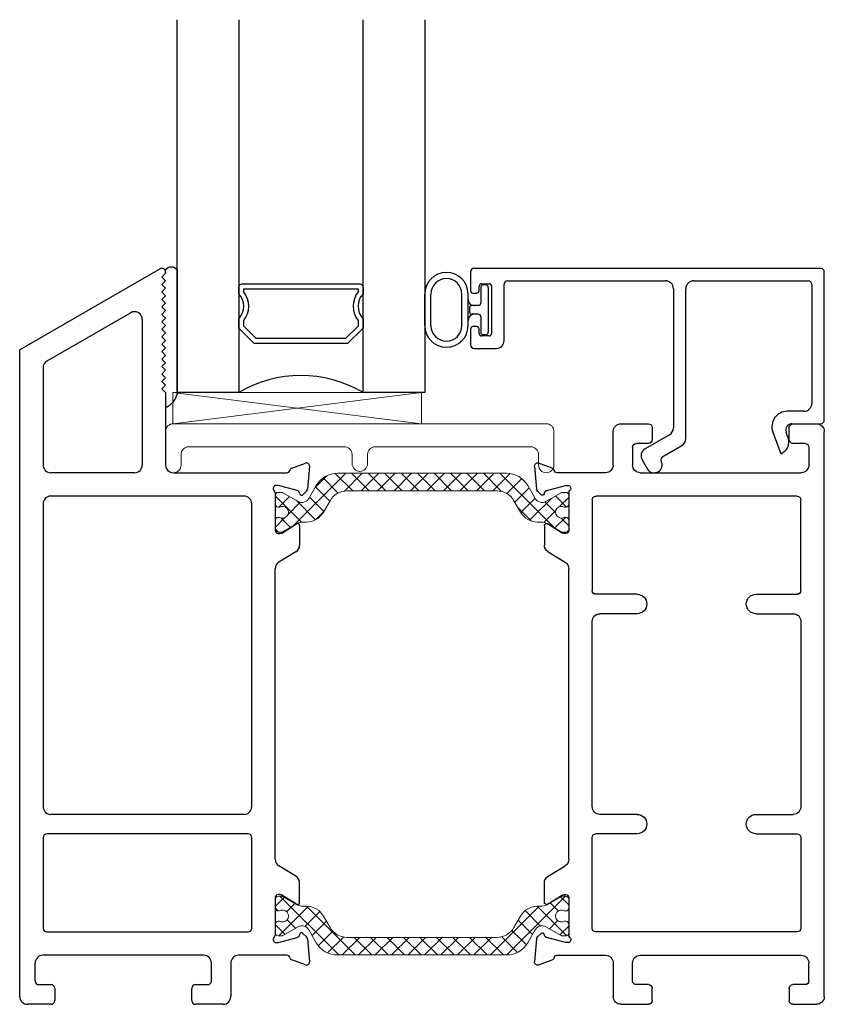
# Model space of a CAD drawing. Extents: x 172.6 to 248.2, y -229.2 to -147.8.
# Drawn here: x 177.7 to 180.9, y -229.2 to -225.2 of the extents above; entities that cross this region are included whole.
import ezdxf

# ---------------------------------------------------------------- set-up
doc = ezdxf.new("R2010")
doc.units = 0
doc.header["$LTSCALE"] = 0.3
doc.header["$MEASUREMENT"] = 0
doc.layers.get('0').update_dxf_attribs({"linetype": 'CONTINUOUS'})
for name, color, linetype, lineweight in [('bt67527$0$b950049$0$Thermal Strut', 3, 'CONTINUOUS', 5), ('Dimensions_Notes', 7, 'CONTINUOUS', 13), ('GTSR67F_SIB2$0$Setting Blocks', 86, 'CONTINUOUS', 13)]:
    doc.layers.add(name, color=color, linetype=linetype, lineweight=lineweight)
for name, color, linetype in [('ET67117$0$EXT_FRAME', 5, 'CONTINUOUS'), ('et67227$0$EXT_FRAME', 5, 'CONTINUOUS'), ('GTSR67F_SIB2$0$B962683', 13, 'CONTINUOUS'), ('GTSR67F_SIB2$0$ES66090$0$EXT_BEAD', 1, 'CONTINUOUS'), ('GTSR67F_SIB2$0$GLASS', 86, 'CONTINUOUS'), ('GTSR67F_SIB2$0$Glazing Seal', 7, 'CONTINUOUS'), ('GTSR67F_SIB2$0$IG_SPACER', 86, 'CONTINUOUS')]:
    doc.layers.add(name, color=color, linetype=linetype)

# ---------------------------------------------------------------- blocks, each defined once
blk = doc.blocks.new('*U56')
at = {"layer": 'GTSR67F_SIB2$0$Setting Blocks'}
for p, q in [((1, 0.125), (0, 0.125)), ((0, 0.125), (0, 0)), ((0, 0), (1, 0.125)), ((1, 0), (0, 0.125)), ((1, 0), (1, 0.125)), ((0, 0), (1, 0))]:
    blk.add_line(p, q, dxfattribs=at)
blk = doc.blocks.new('GTSR67F_SIB2$0$SPACER08')
at = {"layer": 'GTSR67F_SIB2$0$IG_SPACER'}
for points in [[(0.015, 0.24), (0.485, 0.24, -0.414214), (0.5, 0.225), (0.5, 0.2, 0.4), (0.5, 0.1), (0.5, 0.062), (0.438, 0), (0.062, 0), (0, 0.062), (0, 0.1, 0.4), (0, 0.2), (0, 0.225, -0.414214)], [(0.02, 0.22), (0.48, 0.22), (0.48, 0.2074, 0.348155), (0.48, 0.0926), (0.48, 0.0703), (0.4297, 0.02), (0.0703, 0.02), (0.02, 0.0703), (0.02, 0.0926, 0.348155), (0.02, 0.2074)]]:
    blk.add_lwpolyline(points, format="xyb", close=True, dxfattribs=at)
blk = doc.blocks.new('GTSR67F_SIB2$0$G16_4_4')
at = {"layer": 'GTSR67F_SIB2$0$GLASS'}
for p, q in [((0, 0), (0, 1.5)), ((0.248, 1.5), (0.248, 0)), ((0.748, 0), (0.748, 1.5)), ((0.996, 1.5), (0.996, 0)), ((0.996, 0), (0.748, 0)), ((0.248, 0), (0, 0))]:
    blk.add_line(p, q, dxfattribs=at)
blk.add_arc((0.498, -0.4194), 0.4883, 59.2041, 120.7959, dxfattribs=at)
blk.add_blockref('GTSR67F_SIB2$0$SPACER08', (0.248, 0.1975))
blk = doc.blocks.new('GTSR67F_SIB2$0$Glass_Shim_Glazing')
at = {"layer": 'GTSR67F_SIB2$0$Glazing Seal'}
for p, q in [((0, 0.061), (-0.5, 0.061)), ((-0.495, 0.061), (-0.5, 0.061)), ((-0.495, 0.015), (-0.557, 0.015)), ((-0.495, 0.015), (-0.48, 0)), ((-0.48, 0), (-0.465, 0.015)), ((-0.465, 0.015), (-0.45, 0)), ((-0.45, 0), (-0.435, 0.015)), ((-0.435, 0.015), (-0.42, 0)), ((-0.42, 0), (-0.405, 0.015)), ((-0.405, 0.015), (-0.39, 0)), ((-0.39, 0), (-0.375, 0.015)), ((-0.375, 0.015), (-0.36, 0)), ((-0.36, 0), (-0.345, 0.015)), ((-0.345, 0.015), (-0.33, 0)), ((-0.33, 0), (-0.315, 0.015)), ((-0.315, 0.015), (-0.3, 0)), ((-0.3, 0), (-0.285, 0.015)), ((-0.285, 0.015), (-0.27, 0)), ((-0.27, 0), (-0.255, 0.015)), ((-0.255, 0.015), (-0.24, 0)), ((-0.24, 0), (-0.225, 0.015)), ((-0.225, 0.015), (-0.21, 0)), ((-0.21, 0), (-0.195, 0.015)), ((-0.195, 0.015), (-0.18, 0)), ((-0.18, 0), (-0.165, 0.015)), ((-0.165, 0.015), (-0.15, 0)), ((-0.15, 0), (-0.135, 0.015)), ((-0.135, 0.015), (-0.12, 0)), ((-0.12, 0), (-0.105, 0.015)), ((-0.105, 0.015), (-0.09, 0)), ((-0.09, 0), (-0.075, 0.015)), ((-0.075, 0.015), (-0.06, 0)), ((-0.06, 0), (-0.045, 0.015)), ((-0.045, 0.015), (-0.03, 0)), ((-0.03, 0), (-0.015, 0.015)), ((-0.015, 0.015), (0, 0.015))]:
    blk.add_line(p, q, dxfattribs=at)
for centre, radius, start, end in [((-0.4742, -0.0293), 0.0939, 105.9449, 151.8634), ((-0.0173, 0.038), 0.0288, 307.0013, 52.9987)]:
    blk.add_arc(centre, radius, start, end, dxfattribs=at)
blk = doc.blocks.new('GTSR67F_SIB2$0$957240 - 24mm glazing shim')
at = {"color": 3}
for p, q in [((0, 0.031), (0, 0.1662)), ((0.031, 0.1972), (1.5307, 0.1972)), ((1.5617, 0.1662), (1.5617, 0.031)), ((0.093, 0.1042), (0.7189, 0.1042)), ((0.8429, 0.1042), (1.4687, 0.1042)), ((0.062, 0.031), (0.062, 0.0732)), ((0.7499, 0.0732), (0.7499, 0.0365)), ((0.8119, 0.0732), (0.8119, 0.0365)), ((1.4997, 0.0732), (1.4997, 0.031))]:
    blk.add_line(p, q, dxfattribs=at)
for centre, start, end in [((0.031, 0.1662), 90, 180), ((1.5307, 0.1662), 0, 90), ((0.093, 0.0732), 90, 180), ((0.7189, 0.0732), 0, 90), ((0.8429, 0.0732), 90, 180), ((1.4687, 0.0732), 0, 90), ((0.031, 0.031), 180, 0), ((0.7809, 0.0365), 180, 0), ((1.5307, 0.031), 180, 0)]:
    blk.add_arc(centre, 0.031, start, end, dxfattribs=at)
blk = doc.blocks.new('bt67527$0$b950049')
at = {"layer": 'bt67527$0$b950049$0$Thermal Strut'}
h = blk.add_hatch(dxfattribs=at)
h.set_pattern_fill('ANSI37', color=256, scale=0.375)
h.paths.add_polyline_path([(0.9307, 0.1575), (0.2504, 0.1575, 0.267949), (0.1652, 0.1083), (0.135, 0.0561, -0.414214), (0.092, 0.0446), (0.0313, 0.0797, 0.131652), (0.0273, 0.0807), (0.0118, 0.0807, 0.414214), (0, 0.0689), (0, 0.0335, 0.414214), (0.0118, 0.0217), (0.0181, 0.0217, -1.69614), (0.0181, -0.0197), (0.0118, -0.0197, 0.414214), (0, -0.0315), (0, -0.0669, 0.414214), (0.0118, -0.0787), (0.0273, -0.0787, 0.131652), (0.0313, -0.0777), (0.0884, -0.0447, -0.131652), (0.112, -0.0384), (0.1259, -0.0384, 0.267949), (0.1941, 0.001), (0.2208, 0.0472, -0.267949), (0.289, 0.0866), (0.8921, 0.0866, -0.267949), (0.9603, 0.0472), (0.987, 0.001, 0.267949), (1.0552, -0.0384), (1.0691, -0.0384, -0.131652), (1.0927, -0.0447), (1.1498, -0.0777, 0.131652), (1.1538, -0.0787), (1.1693, -0.0787, 0.414214), (1.1811, -0.0669), (1.1811, -0.0315, 0.414214), (1.1693, -0.0197), (1.163, -0.0197, -1.69614), (1.163, 0.0217), (1.1693, 0.0217, 0.414214), (1.1811, 0.0335), (1.1811, 0.0689, 0.414214), (1.1693, 0.0807), (1.1538, 0.0807, 0.131652), (1.1498, 0.0797), (1.0891, 0.0446, -0.414214), (1.0461, 0.0561), (1.0159, 0.1083, 0.267949)])
blk.add_lwpolyline([(1.0159, 0.1083), (1.0461, 0.0561, 0.414214), (1.0891, 0.0446), (1.1498, 0.0797, -0.131652), (1.1538, 0.0807), (1.1693, 0.0807, -0.414214), (1.1811, 0.0689), (1.1811, 0.0335, -0.414214), (1.1693, 0.0217), (1.163, 0.0217, 1.69614), (1.163, -0.0197), (1.1693, -0.0197, -0.414214), (1.1811, -0.0315), (1.1811, -0.0669, -0.414214), (1.1693, -0.0787), (1.1538, -0.0787, -0.131652), (1.1498, -0.0777), (1.0927, -0.0447, 0.131652), (1.0691, -0.0384), (1.0552, -0.0384, -0.267949), (0.987, 0.001), (0.9603, 0.0472, 0.267949), (0.8921, 0.0866), (0.289, 0.0866, 0.267949), (0.2208, 0.0472), (0.1941, 0.001, -0.267949), (0.1259, -0.0384), (0.112, -0.0384, 0.131652), (0.0884, -0.0447), (0.0313, -0.0777, -0.131652), (0.0273, -0.0787), (0.0118, -0.0787, -0.414214), (0, -0.0669), (0, -0.0315, -0.414214), (0.0118, -0.0197), (0.0181, -0.0197, 1.69614), (0.0181, 0.0217), (0.0118, 0.0217, -0.414214), (0, 0.0335), (0, 0.0689, -0.414214), (0.0118, 0.0807), (0.0273, 0.0807, -0.131652), (0.0313, 0.0797), (0.092, 0.0446, 0.414214), (0.135, 0.0561), (0.1652, 0.1083, -0.267949), (0.2504, 0.1575), (0.9307, 0.1575, -0.267949)], format="xyb", close=True, dxfattribs=at)
blk = doc.blocks.new('et67227')
at = {"layer": 'et67227$0$EXT_FRAME'}
for p, q in [((-0.463, 2.3382), (-1.0275, 2.0123)), ((-0.4555, 2.3052), (-0.4405, 2.3202)), ((-0.4405, 2.2902), (-0.4555, 2.3052)), ((-0.4405, 2.3252), (-0.4405, 2.3202)), ((-0.4555, 2.2752), (-0.4405, 2.2902)), ((-0.4405, 2.2602), (-0.4555, 2.2752)), ((-0.4555, 2.2452), (-0.4405, 2.2602)), ((-0.4405, 2.2302), (-0.4555, 2.2452)), ((-0.4555, 2.2152), (-0.4405, 2.2302)), ((-0.4405, 2.2002), (-0.4555, 2.2152)), ((-0.4555, 2.1852), (-0.4405, 2.2002)), ((-0.4405, 2.1702), (-0.4555, 2.1852)), ((-0.581, 2.1615), (-0.918, 1.9669)), ((-0.4555, 2.1552), (-0.4405, 2.1702)), ((-0.4405, 2.1402), (-0.4555, 2.1552)), ((-0.4555, 2.1252), (-0.4405, 2.1402)), ((-0.5345, 2.1347), (-0.5345, 1.5492)), ((-0.4405, 2.1102), (-0.4555, 2.1252)), ((-0.4555, 2.0952), (-0.4405, 2.1102)), ((-0.4405, 2.0802), (-0.4555, 2.0952)), ((-0.4555, 2.0652), (-0.4405, 2.0802)), ((-0.4405, 2.0502), (-0.4555, 2.0652)), ((-0.4555, 2.0352), (-0.4405, 2.0502)), ((-0.4405, 2.0202), (-0.4555, 2.0352)), ((-0.4555, 2.0052), (-0.4405, 2.0202)), ((-1.0275, -0.5886), (-1.0275, 2.0123)), ((-0.4405, 1.9902), (-0.4555, 2.0052)), ((-0.4555, 1.9752), (-0.4405, 1.9902)), ((-0.4405, 1.9602), (-0.4555, 1.9752)), ((-0.4555, 1.9452), (-0.4405, 1.9602)), ((-0.4405, 1.9302), (-0.4555, 1.9452)), ((-0.9335, 1.9401), (-0.9335, 1.5492)), ((-0.4555, 1.9152), (-0.4405, 1.9302)), ((-0.4405, 1.9002), (-0.4555, 1.9152)), ((-0.4555, 1.8852), (-0.4405, 1.9002)), ((-0.4405, 1.8702), (-0.4555, 1.8852)), ((-0.4555, 1.8552), (-0.4405, 1.8702)), ((-0.4405, 1.8402), (-0.4555, 1.8552)), ((-0.4405, 1.8402), (-0.4405, 1.5492)), ((0.0664, 1.5366), (0.1219, 1.5569)), ((0.1378, 1.5447), (0.1296, 1.4516)), ((-0.5655, 1.5182), (-0.9025, 1.5182)), ((-0.4095, 1.5182), (0.0471, 1.5182)), ((0.0103, 1.467), (0.0039, 1.467)), ((0.0891, 1.4463), (0.0133, 1.4666)), ((0, 1.4376), (0, 1.2859)), ((0.0987, 1.4335), (0.0975, 1.4379)), ((0.1262, 1.4443), (0.1119, 1.4299)), ((-0.9335, 1.3932), (-0.9335, 0.1753)), ((-0.125, 1.4242), (-0.9025, 1.4242)), ((-0.094, 0.1753), (-0.094, 1.3932)), ((0.0267, 1.2758), (0.0864, 1.3123)), ((0.0118, 1.2741), (0.0205, 1.2741)), ((0.0984, 1.3056), (0.0984, 1.2269)), ((0.0836, 1.2004), (0.0148, 1.1585)), ((0, -0.0364), (0, 1.132)), ((-0.125, 0.1443), (-0.9025, 0.1443)), ((-0.9335, 0.0513), (-0.9335, -0.3136)), ((-0.109, 0.0663), (-0.9185, 0.0663)), ((-0.094, -0.3136), (-0.094, 0.0513)), ((0.0836, -0.1048), (0.0148, -0.0628)), ((0.0984, -0.21), (0.0984, -0.1313)), ((0, -0.1903), (0, -0.342)), ((0.0205, -0.1785), (0.0118, -0.1785)), ((0.0864, -0.2167), (0.0267, -0.1802)), ((-0.9185, -0.3286), (-0.109, -0.3286)), ((0.0133, -0.371), (0.0891, -0.3507)), ((0.0975, -0.3423), (0.0987, -0.3378)), ((0.1119, -0.3343), (0.1262, -0.3486)), ((0.1296, -0.356), (0.1378, -0.4491)), ((0.0039, -0.3714), (0.0103, -0.3714)), ((-0.2875, -0.4226), (-0.9345, -0.4226)), ((0.0471, -0.4226), (-0.1475, -0.4226)), ((-0.9655, -0.5256), (-0.9655, -0.4536)), ((-0.2565, -0.5256), (-0.2565, -0.4536)), ((-0.1785, -0.4536), (-0.1785, -0.5886)), ((0.1219, -0.4612), (0.0664, -0.441)), ((-0.9505, -0.5406), (-0.9015, -0.5406)), ((-0.3205, -0.5406), (-0.2715, -0.5406)), ((-0.8865, -0.5556), (-0.8865, -0.6046)), ((-0.3355, -0.6046), (-0.3355, -0.5556)), ((-0.9015, -0.6196), (-0.9965, -0.6196)), ((-0.2095, -0.6196), (-0.3205, -0.6196))]:
    blk.add_line(p, q, dxfattribs=at)
for centre, radius, start, end in [((-0.4555, 2.3252), 0.015, 0, 120), ((-0.5655, 2.1347), 0.031, 0, 120), ((-0.9025, 1.9401), 0.031, 120, 180), ((-0.9025, 1.5492), 0.031, 180, 270), ((-0.5655, 1.5492), 0.031, 270, 0), ((-0.4095, 1.5492), 0.031, 180, 270), ((0.126, 1.5458), 0.0118, 355, 110), ((0.0471, 1.5302), 0.012, 270, 348.7199), ((0.0704, 1.5255), 0.0118, 110, 168.7199), ((0.0039, 1.4552), 0.0118, 90, 228.1897), ((0.0103, 1.4552), 0.0118, 75, 90), ((-0.0118, 1.4376), 0.0118, 0, 48.1897), ((0.0861, 1.4349), 0.0118, 15, 75), ((0.1063, 1.4355), 0.00787, 195, 315), ((0.1178, 1.4526), 0.0118, 315, 355), ((-0.9025, 1.3932), 0.031, 90, 180), ((-0.125, 1.3932), 0.031, 0, 90), ((0.0906, 1.3056), 0.00787, 0, 121.4), ((0.0118, 1.2859), 0.0118, 180, 270), ((0.0205, 1.2859), 0.0118, 270, 301.4), ((0.0674, 1.2269), 0.031, 301.4, 0), ((0.031, 1.132), 0.031, 121.4, 180), ((-0.9025, 0.1753), 0.031, 180, 270), ((-0.125, 0.1753), 0.031, 270, 0), ((-0.9185, 0.0513), 0.015, 90, 180), ((-0.109, 0.0513), 0.015, 0, 90), ((0.031, -0.0364), 0.031, 180, 238.6), ((0.0674, -0.1313), 0.031, 0, 58.6), ((0.0118, -0.1903), 0.0118, 90, 180), ((0.0205, -0.1903), 0.0118, 58.6, 90), ((0.0906, -0.21), 0.00787, 238.6, 0), ((-0.9185, -0.3136), 0.015, 180, 270), ((-0.109, -0.3136), 0.015, 270, 0), ((0.0039, -0.3596), 0.0118, 131.8103, 270), ((-0.0118, -0.342), 0.0118, 311.8103, 0), ((0.0861, -0.3392), 0.0118, 285, 345), ((0.1063, -0.3399), 0.00787, 45, 165), ((0.1178, -0.357), 0.0118, 5, 45), ((0.0103, -0.3596), 0.0118, 270, 285), ((-0.9345, -0.4536), 0.031, 90, 180), ((-0.2875, -0.4536), 0.031, 0, 90), ((-0.1475, -0.4536), 0.031, 90, 180), ((0.0471, -0.4346), 0.012, 11.2801, 90), ((0.0704, -0.4299), 0.0118, 191.2801, 250), ((0.126, -0.4501), 0.0118, 250, 5), ((-0.9505, -0.5256), 0.015, 180, 270), ((-0.9015, -0.5556), 0.015, 0, 90), ((-0.3205, -0.5556), 0.015, 90, 180), ((-0.2715, -0.5256), 0.015, 270, 0), ((-0.9965, -0.5886), 0.031, 180, 270), ((-0.2095, -0.5886), 0.031, 270, 0), ((-0.9015, -0.6046), 0.015, 270, 0), ((-0.3205, -0.6046), 0.015, 180, 270)]:
    blk.add_arc(centre, radius, start, end, dxfattribs=at)
blk = doc.blocks.new('ET67117')
at = {"layer": 'ET67117$0$EXT_FRAME'}
for p, q in [((-0.9015, 1.7152), (-0.9965, 1.7152)), ((-0.2095, 1.7152), (-0.3205, 1.7152)), ((-1.0275, -0.5886), (-1.0275, 1.6842)), ((-0.8865, 1.6512), (-0.8865, 1.7002)), ((-0.3355, 1.7002), (-0.3355, 1.6512)), ((-0.1785, 1.5492), (-0.1785, 1.6842)), ((-0.9505, 1.6362), (-0.9015, 1.6362)), ((-0.3205, 1.6362), (-0.2715, 1.6362)), ((-0.9655, 1.6212), (-0.9655, 1.5492)), ((-0.2565, 1.6212), (-0.2565, 1.5492)), ((0.0664, 1.5366), (0.1219, 1.5569)), ((0.1378, 1.5447), (0.1296, 1.4516)), ((-0.2875, 1.5182), (-0.9345, 1.5182)), ((-0.1475, 1.5182), (0.0471, 1.5182)), ((0.0103, 1.467), (0.0039, 1.467)), ((0.0891, 1.4463), (0.0133, 1.4666)), ((0, 1.4376), (0, 1.2859)), ((0.0987, 1.4335), (0.0975, 1.4379)), ((0.1262, 1.4443), (0.1119, 1.4299)), ((-0.9335, 1.0443), (-0.9335, 1.4092)), ((-0.9185, 1.4242), (-0.109, 1.4242)), ((-0.094, 1.4092), (-0.094, 1.0443)), ((0.0267, 1.2758), (0.0864, 1.3123)), ((0.0118, 1.2741), (0.0205, 1.2741)), ((0.0984, 1.3056), (0.0984, 1.2269)), ((0.0836, 1.2004), (0.0148, 1.1585)), ((0, -0.0364), (0, 1.132)), ((-0.7527, 1.0293), (-0.9185, 1.0293)), ((-0.2748, 1.0293), (-0.109, 1.0293)), ((-0.7527, 0.9513), (-0.9025, 0.9513)), ((-0.2748, 0.9513), (-0.125, 0.9513)), ((-0.9335, 0.9203), (-0.9335, 0.1753)), ((-0.094, 0.1753), (-0.094, 0.9203)), ((-0.7527, 0.1443), (-0.9025, 0.1443)), ((-0.2748, 0.1443), (-0.125, 0.1443)), ((-0.9335, 0.0513), (-0.9335, -0.3136)), ((-0.7527, 0.0663), (-0.9185, 0.0663)), ((-0.2748, 0.0663), (-0.109, 0.0663)), ((-0.094, -0.3136), (-0.094, 0.0513)), ((0.0836, -0.1048), (0.0148, -0.0628)), ((0.0984, -0.21), (0.0984, -0.1313)), ((0, -0.1903), (0, -0.342)), ((0.0205, -0.1785), (0.0118, -0.1785)), ((0.0864, -0.2167), (0.0267, -0.1802)), ((-0.9185, -0.3286), (-0.109, -0.3286)), ((0.0133, -0.371), (0.0891, -0.3507)), ((0.0975, -0.3423), (0.0987, -0.3378)), ((0.1119, -0.3343), (0.1262, -0.3486)), ((0.1296, -0.356), (0.1378, -0.4491)), ((0.0039, -0.3714), (0.0103, -0.3714)), ((-0.2875, -0.4226), (-0.9345, -0.4226)), ((0.0471, -0.4226), (-0.1475, -0.4226)), ((-0.9655, -0.5256), (-0.9655, -0.4536)), ((-0.2565, -0.5256), (-0.2565, -0.4536)), ((-0.1785, -0.4536), (-0.1785, -0.5886)), ((0.1219, -0.4612), (0.0664, -0.441)), ((-0.9505, -0.5406), (-0.9015, -0.5406)), ((-0.3205, -0.5406), (-0.2715, -0.5406)), ((-0.8865, -0.5556), (-0.8865, -0.6046)), ((-0.3355, -0.6046), (-0.3355, -0.5556)), ((-0.9015, -0.6196), (-0.9965, -0.6196)), ((-0.2095, -0.6196), (-0.3205, -0.6196))]:
    blk.add_line(p, q, dxfattribs=at)
for centre, radius, start, end in [((-0.9965, 1.6842), 0.031, 90, 180), ((-0.9015, 1.7002), 0.015, 0, 90), ((-0.3205, 1.7002), 0.015, 90, 180), ((-0.2095, 1.6842), 0.031, 0, 90), ((-0.9505, 1.6212), 0.015, 90, 180), ((-0.9015, 1.6512), 0.015, 270, 0), ((-0.3205, 1.6512), 0.015, 180, 270), ((-0.2715, 1.6212), 0.015, 0, 90), ((-0.9345, 1.5492), 0.031, 180, 270), ((-0.2875, 1.5492), 0.031, 270, 0), ((-0.1475, 1.5492), 0.031, 180, 270), ((0.126, 1.5458), 0.0118, 355, 110), ((0.0471, 1.5302), 0.012, 270, 348.7199), ((0.0704, 1.5255), 0.0118, 110, 168.7199), ((0.0039, 1.4552), 0.0118, 90, 228.1897), ((0.0103, 1.4552), 0.0118, 75, 90), ((-0.0118, 1.4376), 0.0118, 0, 48.1897), ((0.0861, 1.4349), 0.0118, 15, 75), ((0.1063, 1.4355), 0.00787, 195, 315), ((0.1178, 1.4526), 0.0118, 315, 355), ((-0.9185, 1.4092), 0.015, 90, 180), ((-0.109, 1.4092), 0.015, 0, 90), ((0.0906, 1.3056), 0.00787, 0, 121.4), ((0.0118, 1.2859), 0.0118, 180, 270), ((0.0205, 1.2859), 0.0118, 270, 301.4), ((0.0674, 1.2269), 0.031, 301.4, 0), ((0.031, 1.132), 0.031, 121.4, 180), ((-0.9185, 1.0443), 0.015, 180, 270), ((-0.109, 1.0443), 0.015, 270, 0), ((-0.7527, 0.9903), 0.039, 270, 90), ((-0.2748, 0.9903), 0.039, 90, 270), ((-0.9025, 0.9203), 0.031, 90, 180), ((-0.125, 0.9203), 0.031, 0, 90), ((-0.9025, 0.1753), 0.031, 180, 270), ((-0.125, 0.1753), 0.031, 270, 0), ((-0.7527, 0.1053), 0.039, 270, 90), ((-0.2748, 0.1053), 0.039, 90, 270), ((-0.9185, 0.0513), 0.015, 90, 180), ((-0.109, 0.0513), 0.015, 0, 90), ((0.031, -0.0364), 0.031, 180, 238.6), ((0.0674, -0.1313), 0.031, 0, 58.6), ((0.0118, -0.1903), 0.0118, 90, 180), ((0.0205, -0.1903), 0.0118, 58.6, 90), ((0.0906, -0.21), 0.00787, 238.6, 0), ((-0.9185, -0.3136), 0.015, 180, 270), ((-0.109, -0.3136), 0.015, 270, 0), ((0.0039, -0.3596), 0.0118, 131.8103, 270), ((-0.0118, -0.342), 0.0118, 311.8103, 0), ((0.0861, -0.3392), 0.0118, 285, 345), ((0.1063, -0.3399), 0.00787, 45, 165), ((0.1178, -0.357), 0.0118, 5, 45), ((0.0103, -0.3596), 0.0118, 270, 285), ((-0.9345, -0.4536), 0.031, 90, 180), ((-0.2875, -0.4536), 0.031, 0, 90), ((-0.1475, -0.4536), 0.031, 90, 180), ((0.0471, -0.4346), 0.012, 11.2801, 90), ((0.0704, -0.4299), 0.0118, 191.2801, 250), ((0.126, -0.4501), 0.0118, 250, 5), ((-0.9505, -0.5256), 0.015, 180, 270), ((-0.9015, -0.5556), 0.015, 0, 90), ((-0.3205, -0.5556), 0.015, 90, 180), ((-0.2715, -0.5256), 0.015, 270, 0), ((-0.9965, -0.5886), 0.031, 180, 270), ((-0.2095, -0.5886), 0.031, 270, 0), ((-0.9015, -0.6046), 0.015, 270, 0), ((-0.3205, -0.6046), 0.015, 180, 270)]:
    blk.add_arc(centre, radius, start, end, dxfattribs=at)
blk = doc.blocks.new('bt67527')
for name, p in [('et67227', (-2.2086, 0.6196)), ('bt67527$0$b950049', (-2.2086, 1.9779))]:
    blk.add_blockref(name, p)
at = {"xscale": -1}
blk.add_blockref('ET67117', (-1.0275, 0.6196), dxfattribs=at)
at = {"xscale": -1, "rotation": 180}
blk.add_blockref('bt67527$0$b950049', (-2.2086, 0.3559), dxfattribs=at)
blk = doc.blocks.new('GTSR67F_SIB2$0$Custom Bead')
at = {"layer": 'GTSR67F_SIB2$0$ES66090$0$EXT_BEAD'}
for p, q in [((-1.3921, 0.61), (-1.3921, 0.5355)), ((0.016, 0.625), (-1.3771, 0.625)), ((0.031, 0.015), (0.031, 0.61)), ((-1.3471, 0.563), (-1.3171, 0.563)), ((-1.2571, 0.335), (-1.2571, 0.56)), ((-1.2421, 0.575), (-0.608, 0.575)), ((-0.494, 0.575), (-0.034, 0.575)), ((-0.019, 0.56), (-0.019, 0.082)), ((-1.3821, 0.5255), (-1.3671, 0.5255)), ((-1.3571, 0.5355), (-1.3571, 0.553)), ((-1.3071, 0.553), (-1.3071, 0.363)), ((-0.576, 0.543), (-0.576, -0.017)), ((-0.526, -0.0597), (-0.526, 0.543)), ((-1.3921, 0.3805), (-1.3921, 0.318)), ((-1.3671, 0.3905), (-1.3821, 0.3905)), ((-1.3571, 0.363), (-1.3571, 0.3805)), ((-1.3171, 0.353), (-1.3471, 0.353)), ((-1.3771, 0.303), (-1.2891, 0.303)), ((-0.051, 0.05), (-0.1179, 0.05)), ((-0.1762, -0.0332), (-0.1444, -0.1206)), ((-0.1179, -0.0471), (-0.1229, -0.0335)), ((-0.0994, 0), (0.016, 0)), ((-0.592, -0.0447), (-0.6901, -0.1013)), ((-0.1145, -0.0565), (-0.1179, -0.0471)), ((-0.6185, -0.1316), (-0.542, -0.0874)), ((-0.7018, -0.145), (-0.6799, -0.1829))]:
    blk.add_line(p, q, dxfattribs=at)
for centre, radius, start, end in [((-1.3771, 0.61), 0.015, 90, 180), ((0.016, 0.61), 0.015, 0, 90), ((-1.3471, 0.553), 0.01, 90, 180), ((-1.3171, 0.553), 0.01, 0, 90), ((-1.2421, 0.56), 0.015, 90, 180), ((-0.608, 0.543), 0.032, 360, 90), ((-0.494, 0.543), 0.032, 90, 180), ((-0.034, 0.56), 0.015, 0, 90), ((-1.3821, 0.5355), 0.01, 180, 270), ((-1.3671, 0.5355), 0.01, 270, 360), ((-1.3821, 0.3805), 0.01, 90, 180), ((-1.3671, 0.3805), 0.01, 360, 90), ((-1.3471, 0.363), 0.01, 180, 270), ((-1.3171, 0.363), 0.01, 270, 0), ((-1.3771, 0.318), 0.015, 180, 270), ((-1.2891, 0.335), 0.032, 270, 360), ((-0.051, 0.082), 0.032, 270, 360), ((-0.1179, -0.012), 0.062, 90, 200.0007), ((-0.0994, -0.025), 0.025, 90, 199.9853), ((0.016, 0.015), 0.015, 270, 0), ((-0.608, -0.017), 0.032, 300, 0), ((-0.558, -0.0597), 0.032, 300, 0), ((-0.1615, -0.0736), 0.05, 289.9969, 19.9853), ((-0.6741, -0.129), 0.032, 120, 210), ((-0.6534, -0.165), 0.032, 213.9109, 25.722), ((-0.611, -0.1446), 0.015, 120, 205.722)]:
    blk.add_arc(centre, radius, start, end, dxfattribs=at)
blk = doc.blocks.new('GTSR67F_SIB2$0$B962683_66OX_BeadFrame_B')
at = {"layer": 'GTSR67F_SIB2$0$B962683'}
for p, q in [((1.8745, 0.558), (1.8645, 0.558)), ((1.629, 0.3945), (1.629, 0.5215)), ((1.654, 0.3945), (1.654, 0.5215)), ((1.7784, 0.3945), (1.7784, 0.5215)), ((1.8034, 0.3945), (1.8034, 0.5215)), ((1.8545, 0.548), (1.8545, 0.4855)), ((1.8845, 0.548), (1.8845, 0.368)), ((1.8445, 0.4755), (1.8198, 0.4755)), ((1.8093, 0.4655), (1.8093, 0.4505)), ((1.8445, 0.4405), (1.8193, 0.4405)), ((1.8545, 0.4305), (1.8545, 0.368)), ((1.8745, 0.358), (1.8645, 0.358))]:
    blk.add_line(p, q, dxfattribs=at)
for centre, radius, start, end in [((1.7162, 0.5215), 0.0872, 0, 180), ((1.7162, 0.5215), 0.0622, 0, 180), ((1.8645, 0.548), 0.01, 90, 180), ((1.8745, 0.548), 0.01, 0, 90), ((1.8284, 0.5005), 0.025, 180, 270), ((1.8193, 0.4655), 0.01, 87.1725, 180), ((1.8445, 0.4855), 0.01, 270, 0), ((1.8284, 0.4155), 0.025, 90, 180), ((1.8193, 0.4505), 0.01, 180, 270), ((1.8445, 0.4305), 0.01, 0, 90), ((1.7162, 0.3945), 0.0872, 180, 0), ((1.7162, 0.3945), 0.0622, 180, 0), ((1.8645, 0.368), 0.01, 180, 270), ((1.8745, 0.368), 0.01, 270, 0)]:
    blk.add_arc(centre, radius, start, end, dxfattribs=at)
blk = doc.blocks.new('GTSR67F_SIB2')
for name, p in [('GTSR67F_SIB2$0$G16_4_4', (0.633, 2.4598)), ('bt67527', (3.2361, 0)), ('GTSR67F_SIB2$0$B962683_66OX_BeadFrame_B', (0, 2.3348)), ('GTSR67F_SIB2$0$Custom Bead', (3.2051, 2.3348)), ('GTSR67F_SIB2$0$957240 - 24mm glazing shim', (0.587, 2.1378))]:
    blk.add_blockref(name, p)
at = {"xscale": -1, "rotation": 180}
blk.add_blockref('*U56', (0.616, 2.46), dxfattribs=at)
at = {"layer": 'GTSR67F_SIB2$0$Glazing Seal', "xscale": -1, "rotation": 270}
blk.add_blockref('GTSR67F_SIB2$0$Glass_Shim_Glazing', (0.572, 2.9548), dxfattribs=at)

msp = doc.modelspace()

# ---------------------------------------------------------------- block references
at = {"layer": 'Dimensions_Notes'}
msp.add_blockref('GTSR67F_SIB2', (177.6965, -229.1616), dxfattribs=at)

doc.saveas('drawing.dxf')
